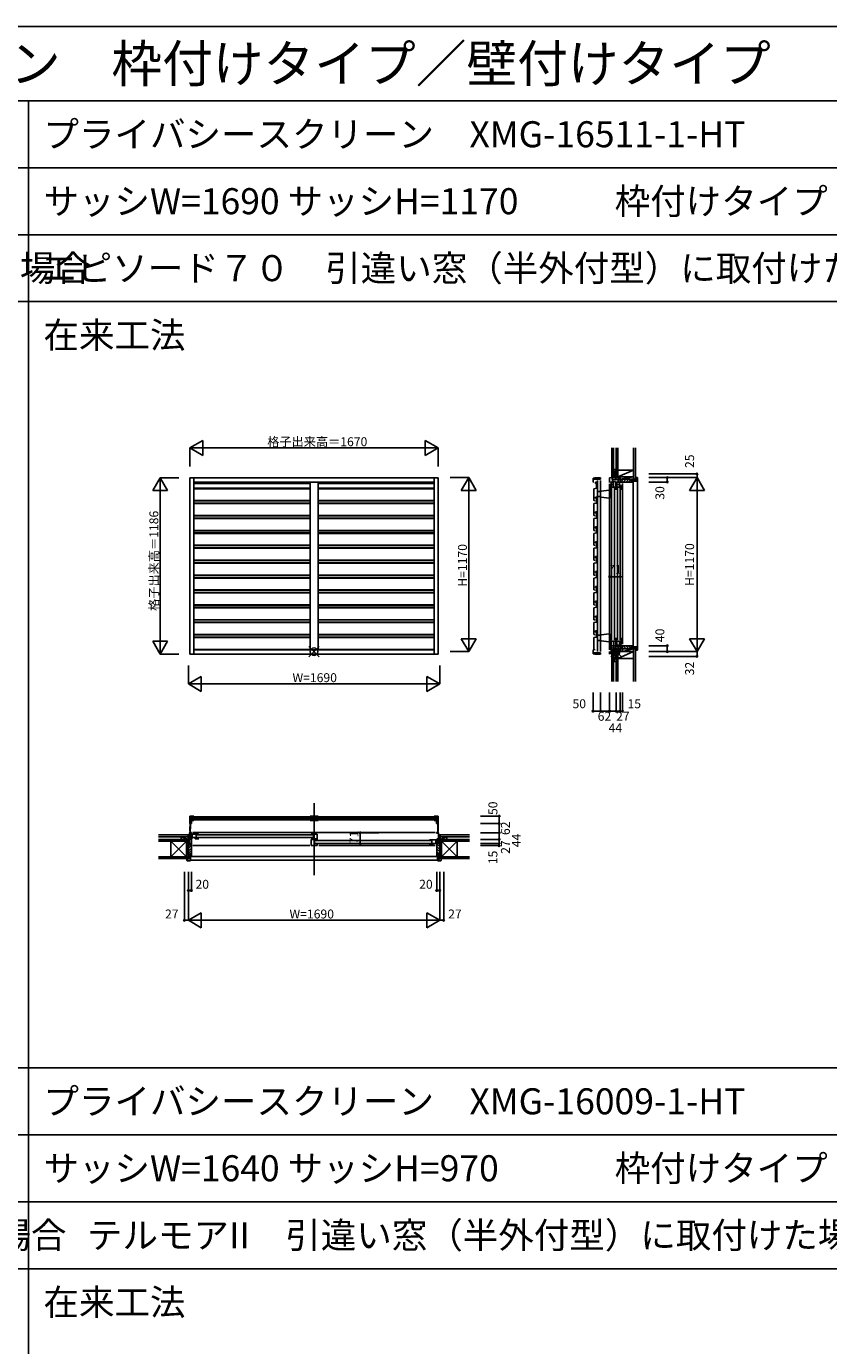
# Model space of a CAD drawing. Extents: x 0 to 27500, y 0 to 20000.
# Drawn here: x 5385 to 10780, y 11133 to 20000 of the extents above; entities that cross this region are included whole.
import ezdxf
from ezdxf.enums import TextEntityAlignment as Align

# ---------------------------------------------------------------- set-up
doc = ezdxf.new("R2010")
doc.units = 0
doc.layers.get('0').update_dxf_attribs({"linetype": 'CONTINUOUS'})
for name, color, linetype in [('YKK_A1', 4, 'CONTINUOUS'), ('YKK_B1', 4, 'CONTINUOUS'), ('YKK_B2', 5, 'CONTINUOUS'), ('YKK_C1', 4, 'CONTINUOUS'), ('YKK_C2', 5, 'CONTINUOUS'), ('YKK_F1', 7, 'CONTINUOUS'), ('YKK_IN', 1, 'CONTINUOUS'), ('YKK_N1', 2, 'CONTINUOUS'), ('YKK_Z1', 7, 'CONTINUOUS')]:
    doc.layers.add(name, color=color, linetype=linetype)
doc.styles.add('EXTFONT', font='txt.shx', dxfattribs={"height": 60, "bigfont": 'EXTFONT'})
doc.styles.get("Standard").update_dxf_attribs({"font": 'txt.shx', "bigfont": 'bigfont.shx'})

msp = doc.modelspace()

# ---------------------------------------------------------------- linework, layer by layer
at = {"layer": 'YKK_A1'}
for p, q in [((6484.6, 15780.3), (6484.6, 16966.3)), ((6484.6, 16966.3), (8154.6, 16966.3)), ((6511.6, 15780.3), (6511.6, 16966.3)), ((6511.6, 16936.3), (8127.6, 16936.3)), ((8127.6, 15780.3), (8127.6, 16966.3)), ((8154.6, 15780.3), (8154.6, 16966.3)), ((7292.6, 16928.3), (6511.6, 16928.3)), ((7292.6, 16895.4), (6511.6, 16895.4)), ((6511.6, 16892.3), (7292.6, 16892.3)), ((8127.6, 16928.3), (7346.6, 16928.3)), ((8127.6, 16895.4), (7346.6, 16895.4)), ((7346.6, 16892.3), (8127.6, 16892.3)), ((7292.6, 16812.3), (6511.6, 16812.3)), ((7292.6, 16810.5), (6511.6, 16810.5)), ((7292.6, 16795.4), (6511.6, 16795.4)), ((7292.6, 16792.3), (6511.6, 16792.3)), ((8127.6, 16812.3), (7346.6, 16812.3)), ((8127.6, 16810.5), (7346.6, 16810.5)), ((8127.6, 16795.4), (7346.6, 16795.4)), ((8127.6, 16792.3), (7346.6, 16792.3)), ((7292.6, 16712.3), (6511.6, 16712.3)), ((6511.6, 16710.5), (7292.6, 16710.5)), ((6511.6, 16695.4), (7292.6, 16695.4)), ((7292.6, 16692.3), (6511.6, 16692.3)), ((8127.6, 16712.3), (7346.6, 16712.3)), ((7346.6, 16710.5), (8127.6, 16710.5)), ((7346.6, 16695.4), (8127.6, 16695.4)), ((8127.6, 16692.3), (7346.6, 16692.3)), ((7292.6, 16612.3), (6511.6, 16612.3)), ((6511.6, 16610.5), (7292.6, 16610.5)), ((7292.6, 16595.4), (6511.6, 16595.4)), ((7292.6, 16592.3), (6511.6, 16592.3)), ((8127.6, 16612.3), (7346.6, 16612.3)), ((7346.6, 16610.5), (8127.6, 16610.5)), ((8127.6, 16595.4), (7346.6, 16595.4)), ((8127.6, 16592.3), (7346.6, 16592.3)), ((7292.6, 16512.3), (6511.6, 16512.3)), ((6511.6, 16510.5), (7292.6, 16510.5)), ((6511.6, 16495.4), (7292.6, 16495.4)), ((8127.6, 16512.3), (7346.6, 16512.3)), ((7346.6, 16510.5), (8127.6, 16510.5)), ((7346.6, 16495.4), (8127.6, 16495.4)), ((7292.6, 16492.3), (6511.6, 16492.3)), ((7292.6, 16412.3), (6511.6, 16412.3)), ((6511.6, 16410.5), (7292.6, 16410.5)), ((8127.6, 16492.3), (7346.6, 16492.3)), ((8127.6, 16412.3), (7346.6, 16412.3)), ((7346.6, 16410.5), (8127.6, 16410.5)), ((6511.6, 16395.4), (7292.6, 16395.4)), ((7292.6, 16392.3), (6511.6, 16392.3)), ((7346.6, 16395.4), (8127.6, 16395.4)), ((8127.6, 16392.3), (7346.6, 16392.3)), ((7292.6, 16312.3), (6511.6, 16312.3)), ((6511.6, 16310.5), (7292.6, 16310.5)), ((7292.6, 16295.4), (6511.6, 16295.4)), ((7292.6, 16292.3), (6511.6, 16292.3)), ((8127.6, 16312.3), (7346.6, 16312.3)), ((7346.6, 16310.5), (8127.6, 16310.5)), ((8127.6, 16295.4), (7346.6, 16295.4)), ((8127.6, 16292.3), (7346.6, 16292.3)), ((7292.6, 16212.3), (6511.6, 16212.3)), ((6511.6, 16210.5), (7292.6, 16210.5)), ((6511.6, 16195.4), (7292.6, 16195.4)), ((7292.6, 16192.3), (6511.6, 16192.3)), ((8127.6, 16212.3), (7346.6, 16212.3)), ((7346.6, 16210.5), (8127.6, 16210.5)), ((7346.6, 16195.4), (8127.6, 16195.4)), ((8127.6, 16192.3), (7346.6, 16192.3)), ((7292.6, 16112.3), (6511.6, 16112.3)), ((6511.6, 16110.5), (7292.6, 16110.5)), ((6511.6, 16095.4), (7292.6, 16095.4)), ((7292.6, 16092.3), (6511.6, 16092.3)), ((8127.6, 16112.3), (7346.6, 16112.3)), ((7346.6, 16110.5), (8127.6, 16110.5)), ((7346.6, 16095.4), (8127.6, 16095.4)), ((8127.6, 16092.3), (7346.6, 16092.3)), ((7292.6, 16012.3), (6511.6, 16012.3)), ((6511.6, 16010.5), (7292.6, 16010.5)), ((6511.6, 15995.4), (7292.6, 15995.4)), ((7292.6, 15992.3), (6511.6, 15992.3)), ((8127.6, 16012.3), (7346.6, 16012.3)), ((7346.6, 16010.5), (8127.6, 16010.5)), ((7346.6, 15995.4), (8127.6, 15995.4)), ((8127.6, 15992.3), (7346.6, 15992.3)), ((7292.6, 15912.3), (6511.6, 15912.3)), ((7292.6, 15910.5), (6511.6, 15910.5)), ((6511.6, 15895.4), (7292.6, 15895.4)), ((7292.6, 15892.3), (6511.6, 15892.3)), ((8127.6, 15912.3), (7346.6, 15912.3)), ((8127.6, 15910.5), (7346.6, 15910.5)), ((7346.6, 15895.4), (8127.6, 15895.4)), ((8127.6, 15892.3), (7346.6, 15892.3)), ((7292.6, 15812.3), (6511.6, 15812.3)), ((6511.6, 15810.5), (8127.6, 15810.5)), ((6511.6, 15810.3), (8127.6, 15810.3)), ((8127.6, 15812.3), (7346.6, 15812.3)), ((6484.6, 15780.3), (8154.6, 15780.3))]:
    msp.add_line(p, q, dxfattribs=at)
at = {"layer": 'YKK_B1'}
for p, q in [((7292.6, 15810.3), (7292.6, 16936.3)), ((7346.6, 16936.3), (7346.6, 15810.3)), ((6484.6, 14691.4), (6511.6, 14691.4)), ((6484.6, 14641.4), (6484.6, 14691.4)), ((6484.6, 14661.7), (6511.6, 14661.7)), ((6495.6, 14641.4), (6484.6, 14641.4)), ((6485.8, 14661.4), (6485.8, 14622.5)), ((6493.8, 14661.4), (6485.8, 14661.4)), ((6487.8, 14659.4), (6487.8, 14607.1)), ((6493.8, 14659.4), (6487.8, 14659.4)), ((6504.6, 14687.9), (6491.3, 14687.9)), ((6491.3, 14687.9), (6491.3, 14663.4)), ((6491.3, 14663.4), (6497.3, 14663.4)), ((6492.6, 14686.4), (7311.6, 14686.4)), ((6492.6, 14666.4), (6492.6, 14686.4)), ((6492.6, 14676.4), (7311.6, 14676.4)), ((7311.6, 14674.4), (6492.6, 14674.4)), ((7311.6, 14666.4), (6492.6, 14666.4)), ((6495.6, 14641.4), (6495.6, 14661.7)), ((6497.3, 14663.4), (6498.8, 14664.9)), ((6498.8, 14664.9), (6504.6, 14664.9)), ((6506.1, 14689.4), (6504.6, 14687.9)), ((6504.6, 14664.9), (6506.1, 14663.4)), ((6509.6, 14689.4), (6506.1, 14689.4)), ((6506.1, 14663.4), (6509.6, 14663.4)), ((6511.6, 14691.4), (6511.6, 14686.9)), ((6511.6, 14661.7), (6511.6, 14665.9)), ((7292.6, 14691.4), (7346.6, 14691.4)), ((7292.6, 14686.9), (7292.6, 14691.4)), ((7292.6, 14665.9), (7292.6, 14661.7)), ((7292.6, 14661.7), (7346.6, 14661.7)), ((7297.7, 14688.4), (7294.6, 14688.4)), ((7294.6, 14664.4), (7297.7, 14664.4)), ((7299.2, 14686.9), (7297.7, 14688.4)), ((7297.7, 14664.4), (7299.2, 14665.9)), ((7311.9, 14686.9), (7299.2, 14686.9)), ((7299.2, 14665.9), (7305.8, 14665.9)), ((7305.8, 14665.9), (7307.3, 14664.4)), ((7307.3, 14664.4), (7311.9, 14664.4)), ((7311.6, 14686.4), (7311.6, 14666.4)), ((7311.9, 14664.4), (7311.9, 14686.9)), ((7319.6, 14691.4), (7319.6, 14661.7)), ((7340, 14686.9), (7327.3, 14686.9)), ((7327.3, 14686.9), (7327.3, 14664.4)), ((7327.3, 14664.4), (7331.9, 14664.4)), ((7327.6, 14686.4), (8146.6, 14686.4)), ((7327.6, 14666.4), (7327.6, 14686.4)), ((7327.6, 14676.4), (8146.6, 14676.4)), ((8146.6, 14674.4), (7327.6, 14674.4)), ((8146.6, 14666.4), (7327.6, 14666.4)), ((7331.9, 14664.4), (7333.4, 14665.9)), ((7333.4, 14665.9), (7340, 14665.9)), ((7341.5, 14688.4), (7340, 14686.9)), ((7340, 14665.9), (7341.5, 14664.4)), ((7344.6, 14688.4), (7341.5, 14688.4)), ((7341.5, 14664.4), (7344.6, 14664.4)), ((7346.6, 14686.9), (7342.1, 14686.9)), ((7346.6, 14691.4), (7346.6, 14686.9)), ((7346.6, 14661.7), (7346.6, 14665.9)), ((8127.6, 14691.4), (8127.6, 14686.9)), ((8154.6, 14691.4), (8127.6, 14691.4)), ((8127.6, 14661.7), (8127.6, 14665.9)), ((8154.6, 14661.7), (8127.6, 14661.7)), ((8129.6, 14689.4), (8133.1, 14689.4)), ((8133.1, 14663.4), (8129.6, 14663.4)), ((8133.1, 14689.4), (8134.6, 14687.9)), ((8134.6, 14664.9), (8133.1, 14663.4)), ((8134.6, 14687.9), (8147.9, 14687.9)), ((8140.4, 14664.9), (8134.6, 14664.9)), ((8141.9, 14663.4), (8140.4, 14664.9)), ((8147.9, 14663.4), (8141.9, 14663.4)), ((8143.6, 14641.4), (8143.6, 14661.7)), ((8143.6, 14641.4), (8154.6, 14641.4)), ((8145.4, 14661.4), (8153.4, 14661.4)), ((8145.4, 14659.4), (8151.4, 14659.4)), ((8146.6, 14686.4), (8146.6, 14666.4)), ((8147.9, 14687.9), (8147.9, 14663.4)), ((8151.4, 14659.4), (8151.4, 14607.1)), ((8153.4, 14661.4), (8153.4, 14622.5)), ((8154.6, 14641.4), (8154.6, 14691.4)), ((6485.8, 14622.5), (6484, 14620.1)), ((6484, 14620.1), (6484, 14591.6)), ((6484, 14591.6), (6485.8, 14589.2)), ((6485.2, 14581.4), (6495.1, 14581.4)), ((6485.2, 14579.4), (6485.2, 14581.4)), ((6485.8, 14589.2), (6487, 14589.2)), ((6486.9, 14578.2), (6496.3, 14578.2)), ((6487.8, 14607.1), (6487, 14604.1)), ((6487, 14604.1), (6487, 14583.8)), ((6487, 14583.8), (6488.2, 14582.6)), ((6488.2, 14582.6), (6496.3, 14582.6)), ((6496.3, 14578.2), (6496.3, 14582.6)), ((8134.8, 14581.4), (6504.5, 14581.4)), ((6530.1, 14565.9), (7312.9, 14565.9)), ((6530.1, 14547.9), (7312.9, 14547.9)), ((8151, 14582.6), (8143, 14582.6)), ((8143, 14578.2), (8143, 14582.6)), ((8152.4, 14578.2), (8143, 14578.2)), ((8154, 14581.4), (8144.1, 14581.4)), ((8152.2, 14583.8), (8151, 14582.6)), ((8151.4, 14607.1), (8152.2, 14604.1)), ((8152.2, 14604.1), (8152.2, 14583.8)), ((8153.4, 14589.2), (8152.2, 14589.2)), ((8153.4, 14622.5), (8155.2, 14620.1)), ((8155.2, 14591.6), (8153.4, 14589.2)), ((8154, 14579.4), (8154, 14581.4)), ((8155.2, 14620.1), (8155.2, 14591.6)), ((6504.6, 14493.4), (7290.9, 14493.4)), ((7326.4, 14526.9), (8109.1, 14526.9)), ((7326.4, 14508.9), (8109.1, 14508.9)), ((7350.9, 14493.4), (8134.6, 14493.4))]:
    msp.add_line(p, q, dxfattribs=at)
at = {"layer": 'YKK_B1', "linetype": 'Continuous'}
for p, q in [((7319.6, 14779.4), (7319.6, 14294.9)), ((6479.6, 14579.4), (6485.2, 14579.4)), ((6482.4, 14579.4), (6482.4, 14508.4)), ((6482.4, 14561.1), (6497.6, 14561.1)), ((6542.1, 14571.4), (6488.6, 14571.4)), ((6488.6, 14555.3), (6499.6, 14555.3)), ((6488.6, 14555.3), (6488.6, 14539.4)), ((6498.1, 14555.3), (6498.1, 14539.4)), ((6520.1, 14547.2), (6498.1, 14547.2)), ((6499.6, 14571.4), (6499.6, 14555.3)), ((6520.1, 14547.2), (6520.1, 14539.4)), ((6527.1, 14539.4), (6527.1, 14571.4)), ((7340.9, 14571.4), (7300.9, 14571.4)), ((7315.9, 14571.4), (7315.9, 14539.4)), ((7340.9, 14534.4), (7340.9, 14571.4)), ((8159.6, 14579.4), (8154, 14579.4)), ((8156.8, 14579.4), (8156.8, 14508.4)), ((6482.4, 14537.4), (6447.6, 14537.4)), ((6447.6, 14537.4), (6447.6, 14535.4)), ((6459.9, 14537.4), (6459.9, 14535.4)), ((6474.6, 14532.9), (6474.6, 14537.4)), ((6482.4, 14511), (6474.6, 14511)), ((6474.6, 14508.4), (6474.6, 14511)), ((6499.6, 14536.4), (6482.4, 14536.4)), ((6494.6, 14508.4), (6482.4, 14508.4)), ((6498.1, 14539.4), (6488.6, 14539.4)), ((6492.1, 14493.4), (6494.6, 14493.4)), ((6494.6, 14536.4), (6494.6, 14493.4)), ((6520.1, 14539.4), (6544.6, 14539.4)), ((7300.9, 14539.4), (7333.1, 14539.4)), ((7300.9, 14493.4), (7300.9, 14535)), ((7318.2, 14535), (7300.9, 14535)), ((7340.9, 14493.4), (7300.9, 14493.4)), ((7318.2, 14531.4), (7318.2, 14537.2)), ((7318.2, 14537.2), (7328, 14537.2)), ((7338.4, 14532.4), (7318.2, 14532.4)), ((7323.4, 14493.4), (7323.4, 14532.4)), ((7340.9, 14534.4), (7324.1, 14534.4)), ((7333.1, 14534.4), (7333.1, 14539.4)), ((7340.9, 14493.4), (7340.9, 14501.8)), ((8094.6, 14500.4), (8119.1, 14500.4)), ((8097.1, 14532.4), (8150.6, 14532.4)), ((8112.1, 14500.4), (8112.1, 14532.4)), ((8119.1, 14508.2), (8139.6, 14508.2)), ((8119.1, 14508.2), (8119.1, 14500.4)), ((8139.6, 14532.4), (8139.6, 14508.2)), ((8139.6, 14512.9), (8150.6, 14512.9)), ((8141.6, 14522.1), (8156.8, 14522.1)), ((8144.6, 14508), (8152.3, 14509.4)), ((8144.6, 14508), (8144.6, 14493.4)), ((8144.6, 14493.4), (8147.1, 14493.4)), ((8145.6, 14539.5), (8156.8, 14539.5)), ((8156.8, 14509.4), (8152.3, 14509.4)), ((8156.8, 14537.4), (8191.6, 14537.4)), ((8156.8, 14512.4), (8164.6, 14512.4)), ((8164.6, 14537.4), (8164.6, 14532.9)), ((8164.6, 14512.4), (8164.6, 14508.4)), ((8179.3, 14537.4), (8179.3, 14535.4)), ((8191.6, 14537.4), (8191.6, 14535.4))]:
    msp.add_line(p, q, dxfattribs=at)
at = {"layer": 'YKK_B2'}
for p, q in [((6472.2, 14565.4), (6482.2, 14565.4)), ((6481.1, 14565.4), (6472.2, 14556.6)), ((6475.4, 14565.4), (6472.2, 14562.2)), ((6472.2, 14555.4), (6482.4, 14555.4)), ((6482.2, 14560.9), (6476.7, 14555.4)), ((8167, 14555.4), (8156.8, 14555.4)), ((8167, 14565.4), (8157, 14565.4)), ((8157, 14556.6), (8165.9, 14565.4)), ((8157, 14562.2), (8160.2, 14565.4)), ((8161.5, 14555.4), (8167, 14560.9)), ((6489.6, 14507.4), (6474.6, 14507.4)), ((6474.6, 14507.4), (6474.6, 14420.4)), ((6490.4, 14506.7), (6474.6, 14490.9)), ((6494.1, 14493.4), (6474.6, 14474)), ((6494.6, 14477), (6474.6, 14457)), ((6494.6, 14460), (6474.6, 14440)), ((6491.6, 14505.4), (6489.6, 14507.4)), ((6491.6, 14493.9), (6491.6, 14505.4)), ((6494.6, 14493.4), (6492.1, 14493.4)), ((6494.6, 14420.4), (6494.6, 14493.4)), ((8144.6, 14493.4), (8147.1, 14493.4)), ((8144.6, 14420.4), (8144.6, 14493.4)), ((8144.6, 14488.3), (8164.6, 14468.3)), ((8144.6, 14471.3), (8164.6, 14451.3)), ((8144.6, 14454.4), (8164.6, 14434.4)), ((8147.6, 14505.4), (8149.6, 14507.4)), ((8147.6, 14493.9), (8147.6, 14505.4)), ((8147.6, 14502.3), (8164.6, 14485.3)), ((8149.6, 14507.4), (8164.6, 14507.4)), ((8159.5, 14507.4), (8164.6, 14502.2)), ((8164.6, 14507.4), (8164.6, 14420.4)), ((6464.6, 14405.9), (6481.1, 14405.9)), ((6464.6, 14393.9), (6464.6, 14405.9)), ((6477.1, 14391.9), (6464.6, 14404.4)), ((6486.6, 14391.9), (6466.6, 14391.9)), ((6480.6, 14429), (6474.6, 14423)), ((6474.6, 14420.4), (6480.6, 14420.4)), ((6488.6, 14397.4), (6480.1, 14405.9)), ((6480.6, 14420.4), (6480.6, 14435.4)), ((6488.6, 14435.4), (6480.6, 14435.4)), ((6481.1, 14426.9), (6488.6, 14426.9)), ((6481.1, 14426.9), (6481.1, 14405.9)), ((6488.6, 14414.3), (6481.1, 14421.8)), ((6494.6, 14443), (6487, 14435.4)), ((6488.6, 14420.4), (6488.6, 14435.4)), ((6488.6, 14426.9), (6488.6, 14393.9)), ((6488.6, 14420.4), (6494.6, 14420.4)), ((6488.6, 14394.9), (8150.6, 14394.9)), ((6494.6, 14426.1), (6489, 14420.4)), ((6494.6, 14420.4), (8144.6, 14420.4)), ((8144.6, 14437.4), (8150.6, 14431.4)), ((8150.6, 14420.4), (8144.6, 14420.4)), ((8150.6, 14420.4), (8150.6, 14435.4)), ((8150.6, 14435.4), (8158.6, 14435.4)), ((8150.6, 14425.7), (8151.9, 14426.9)), ((8158.1, 14426.9), (8150.6, 14426.9)), ((8150.6, 14426.9), (8150.6, 14393.9)), ((8150.6, 14408.7), (8158.1, 14416.2)), ((8151.3, 14392.4), (8164.8, 14405.9)), ((8152.6, 14391.9), (8172.6, 14391.9)), ((8158.1, 14426.9), (8158.1, 14405.9)), ((8174.6, 14405.9), (8158.1, 14405.9)), ((8158.6, 14420.4), (8158.6, 14435.4)), ((8158.6, 14423.4), (8161.6, 14420.4)), ((8164.6, 14420.4), (8158.6, 14420.4)), ((8167.8, 14391.9), (8174.6, 14398.7)), ((8174.6, 14393.9), (8174.6, 14405.9))]:
    msp.add_line(p, q, dxfattribs=at)
for centre, radius, start, end in [((6492.1, 14493.9), 0.5, 180, 270), ((8147.1, 14493.9), 0.5, 270, 0), ((6466.6, 14393.9), 2, 180, 270), ((6486.6, 14393.9), 2, 270, 0), ((8152.6, 14393.9), 2, 180, 270), ((8172.6, 14393.9), 2, 270, 0)]:
    msp.add_arc(centre, radius, start, end, dxfattribs=at)
at = {"layer": 'YKK_C1'}
for p, q in [((9207, 16966.3), (9195.6, 16963.3)), ((9195.6, 16963.3), (9195.6, 16936.3)), ((9245.6, 16957.3), (9195.6, 16957.3)), ((9195.6, 16936.3), (9199.6, 16936.3)), ((9245.6, 16966.3), (9207, 16966.3)), ((9212.6, 16936.3), (9220.6, 16936.3)), ((9212.6, 16928.3), (9212.6, 16936.3)), ((9224.8, 16966.3), (9224.8, 16957.3)), ((9225.3, 16947.3), (9225.3, 15799.3)), ((9245.6, 16957.3), (9245.6, 16966.3)), ((9245.6, 16947.3), (9245.6, 15799.3)), ((9307.6, 16958.8), (9305.6, 16957.6)), ((9305.6, 16957.6), (9305.6, 16935.3)), ((9200.6, 16892.3), (9218.6, 16895.4)), ((9200.6, 16892.3), (9200.6, 16812.3)), ((9218.6, 16928.3), (9212.6, 16928.3)), ((9218.6, 16895.4), (9218.6, 16928.3)), ((9225.6, 16839.3), (9225.6, 16873.3)), ((9225.6, 16873.3), (9246.9, 16873.3)), ((9246.9, 16873.3), (9250.9, 16876.8)), ((9250.9, 16876.8), (9304.4, 16882.8)), ((9304.4, 16882.8), (9308.9, 16882.8)), ((9305.6, 16925.4), (9305.6, 15808.7)), ((9308.9, 16882.8), (9308.9, 16829.8)), ((9321.1, 15877.3), (9321.1, 16897.3)), ((9339.1, 15877.3), (9339.1, 16897.3)), ((9360.1, 15877.3), (9360.1, 16897.3)), ((9378.1, 15877.3), (9378.1, 16897.3)), ((9393.6, 16927.3), (9393.6, 15847.3)), ((9200.6, 16812.3), (9210.6, 16810.5)), ((9200.6, 16792.3), (9218.6, 16795.4)), ((9200.6, 16792.3), (9200.6, 16712.3)), ((9212.6, 16828.3), (9212.6, 16836.3)), ((9212.6, 16836.3), (9220.6, 16836.3)), ((9218.6, 16828.3), (9212.6, 16828.3)), ((9218.6, 16795.4), (9218.6, 16828.3)), ((9246.9, 16839.3), (9225.6, 16839.3)), ((9250.9, 16835.8), (9246.9, 16839.3)), ((9304.4, 16829.8), (9250.9, 16835.8)), ((9308.9, 16829.8), (9304.4, 16829.8)), ((9200.6, 16712.3), (9210.6, 16710.5)), ((9200.6, 16692.3), (9218.6, 16695.4)), ((9200.6, 16692.3), (9200.6, 16612.3)), ((9212.6, 16728.3), (9212.6, 16736.3)), ((9212.6, 16736.3), (9220.6, 16736.3)), ((9218.6, 16728.3), (9212.6, 16728.3)), ((9218.6, 16695.4), (9218.6, 16728.3)), ((9200.6, 16612.3), (9210.6, 16610.5)), ((9200.6, 16592.3), (9218.6, 16595.4)), ((9200.6, 16592.3), (9200.6, 16512.3)), ((9212.6, 16636.3), (9220.6, 16636.3)), ((9212.6, 16628.3), (9212.6, 16636.3)), ((9218.6, 16628.3), (9212.6, 16628.3)), ((9218.6, 16595.4), (9218.6, 16628.3)), ((9200.6, 16512.3), (9210.6, 16510.5)), ((9200.6, 16492.3), (9218.6, 16495.4)), ((9212.6, 16528.3), (9212.6, 16536.3)), ((9212.6, 16536.3), (9220.6, 16536.3)), ((9218.6, 16528.3), (9212.6, 16528.3)), ((9218.6, 16495.4), (9218.6, 16528.3)), ((9200.6, 16492.3), (9200.6, 16412.3)), ((9200.6, 16412.3), (9210.6, 16410.5)), ((9212.6, 16436.3), (9220.6, 16436.3)), ((9212.6, 16428.3), (9212.6, 16436.3)), ((9218.6, 16428.3), (9212.6, 16428.3)), ((9218.6, 16395.4), (9218.6, 16428.3)), ((9200.6, 16392.3), (9218.6, 16395.4)), ((9200.6, 16392.3), (9200.6, 16312.3)), ((9212.6, 16328.3), (9212.6, 16336.3)), ((9212.6, 16336.3), (9220.6, 16336.3)), ((9218.6, 16328.3), (9212.6, 16328.3)), ((9218.6, 16295.4), (9218.6, 16328.3)), ((9200.6, 16312.3), (9210.6, 16310.5)), ((9200.6, 16292.3), (9218.6, 16295.4)), ((9200.6, 16292.3), (9200.6, 16212.3)), ((9212.6, 16228.3), (9212.6, 16236.3)), ((9212.6, 16236.3), (9220.6, 16236.3)), ((9218.6, 16228.3), (9212.6, 16228.3)), ((9218.6, 16195.4), (9218.6, 16228.3)), ((9200.6, 16212.3), (9210.6, 16210.5)), ((9200.6, 16192.3), (9218.6, 16195.4)), ((9200.6, 16192.3), (9200.6, 16112.3)), ((9200.6, 16112.3), (9210.6, 16110.5)), ((9200.6, 16092.3), (9218.6, 16095.4)), ((9200.6, 16092.3), (9200.6, 16012.3)), ((9212.6, 16128.3), (9212.6, 16136.3)), ((9212.6, 16136.3), (9220.6, 16136.3)), ((9218.6, 16128.3), (9212.6, 16128.3)), ((9218.6, 16095.4), (9218.6, 16128.3)), ((9200.6, 16012.3), (9210.6, 16010.5)), ((9200.6, 15992.3), (9218.6, 15995.4)), ((9200.6, 15992.3), (9200.6, 15912.3)), ((9212.6, 16028.3), (9212.6, 16036.3)), ((9212.6, 16036.3), (9220.6, 16036.3)), ((9218.6, 16028.3), (9212.6, 16028.3)), ((9218.6, 15995.4), (9218.6, 16028.3)), ((9200.6, 15912.3), (9210.6, 15910.5)), ((9200.6, 15892.3), (9218.6, 15895.4)), ((9200.6, 15892.3), (9200.6, 15812.3)), ((9212.6, 15928.3), (9212.6, 15936.3)), ((9212.6, 15936.3), (9220.6, 15936.3)), ((9218.6, 15928.3), (9212.6, 15928.3)), ((9218.6, 15895.4), (9218.6, 15928.3)), ((9225.6, 15907.3), (9246.9, 15907.3)), ((9225.6, 15873.3), (9225.6, 15907.3)), ((9246.9, 15873.3), (9225.6, 15873.3)), ((9246.9, 15907.3), (9250.9, 15910.8)), ((9250.9, 15869.8), (9246.9, 15873.3)), ((9250.9, 15910.8), (9304.4, 15916.8)), ((9304.4, 15916.8), (9308.9, 15916.8)), ((9308.9, 15916.8), (9308.9, 15863.8)), ((9199.6, 15810.3), (9195.6, 15810.3)), ((9195.6, 15810.3), (9195.6, 15783.3)), ((9245.6, 15789.3), (9195.6, 15789.3)), ((9200.6, 15812.3), (9210.6, 15810.5)), ((9224.8, 15789.3), (9224.8, 15780.3)), ((9245.6, 15789.3), (9245.6, 15780.3)), ((9304.4, 15863.8), (9250.9, 15869.8)), ((9308.9, 15863.8), (9304.4, 15863.8)), ((9305.6, 15791.3), (9305.6, 15798.8)), ((9307.6, 15791.3), (9305.6, 15791.3)), ((9349.6, 15807.1), (9352, 15809.5)), ((9349.6, 15802.9), (9356.2, 15809.5)), ((9349.6, 15799.5), (9366.2, 15799.5)), ((9350.5, 15799.5), (9360.5, 15809.5)), ((9354.4, 15819.3), (9354.4, 15809.5)), ((9354.7, 15799.5), (9364.7, 15809.5)), ((9358.9, 15799.5), (9366.2, 15806.8)), ((9363.2, 15799.5), (9366.2, 15802.5)), ((9364.6, 15799.5), (9364.6, 15797.3)), ((9366.2, 15809.5), (9366.2, 15799.5)), ((9381.6, 15802.8), (9393.6, 15798.3)), ((9207, 15780.3), (9195.6, 15783.3)), ((9245.6, 15780.3), (9207, 15780.3))]:
    msp.add_line(p, q, dxfattribs=at)
at = {"layer": 'YKK_C1', "linetype": 'Continuous'}
for p, q in [((9336.2, 16967.3), (9307.6, 16965.8)), ((9307.6, 16965.8), (9307.6, 16958.8)), ((9317.1, 16941.3), (9317.1, 16901.3)), ((9323.8, 16966.6), (9323.8, 16954.8)), ((9323.8, 16954.8), (9378.6, 16954.8)), ((9326.1, 16954.8), (9326.1, 16932.3)), ((9331.5, 16941.3), (9331.5, 16901.8)), ((9331.5, 16941.3), (9346.1, 16941.3)), ((9336.2, 16967.3), (9349.6, 16967.3)), ((9346.1, 16941.3), (9346.1, 16885.3)), ((9349.6, 16992.3), (9351.6, 16992.3)), ((9349.6, 16992.3), (9349.6, 16954.8)), ((9351.6, 16980), (9349.6, 16980)), ((9356.1, 16941.3), (9356.1, 16901.3)), ((9365.1, 16954.8), (9365.1, 16932.3)), ((9366.3, 16954.8), (9366.3, 16967.3)), ((9373.8, 16941.3), (9373.8, 16901.8)), ((9376.1, 16937.3), (9393.6, 16937.3)), ((9378.6, 16937.3), (9378.6, 16967.3)), ((9393.6, 16939.8), (9393.6, 16937.3)), ((9315.6, 16901.3), (9317.1, 16901.3)), ((9315.6, 16885.3), (9315.6, 16901.3)), ((9317.1, 16919.7), (9331.5, 16919.7)), ((9317.1, 16901.8), (9346.1, 16901.8)), ((9354.6, 16901.3), (9356.1, 16901.3)), ((9354.6, 16885.3), (9354.6, 16901.3)), ((9373.8, 16921.3), (9356.1, 16921.3)), ((9356.1, 16901.8), (9385.1, 16901.8)), ((9385.1, 16914.3), (9373.8, 16914.3)), ((9385.1, 16914.3), (9385.1, 16885.3)), ((9315.6, 15889.3), (9315.6, 15873.3)), ((9315.6, 15873.3), (9317.1, 15873.3)), ((9317.1, 15795.3), (9317.1, 15873.3)), ((9346.1, 15819.3), (9346.1, 15889.3)), ((9354.6, 15889.3), (9354.6, 15873.3)), ((9354.6, 15873.3), (9356.1, 15873.3)), ((9356.1, 15830.3), (9356.1, 15873.3)), ((9385.1, 15845.3), (9385.1, 15889.3)), ((9307.6, 15792.2), (9323.8, 15792.8)), ((9307.6, 15780.3), (9307.6, 15792.2)), ((9307.6, 15785.3), (9349.6, 15785.3)), ((9317.1, 15867.8), (9346.1, 15867.8)), ((9346.1, 15836.8), (9317.1, 15836.8)), ((9317.1, 15810.3), (9333.7, 15810.3)), ((9349.6, 15796.7), (9323.8, 15795.8)), ((9323.8, 15792.8), (9323.8, 15795.8)), ((9325.5, 15807.3), (9325.5, 15795.8)), ((9333.7, 15800.3), (9333.7, 15867.8)), ((9333.7, 15800.3), (9347.6, 15800.3)), ((9347.6, 15819.3), (9346.1, 15819.3)), ((9347.6, 15800.3), (9347.6, 15819.3)), ((9349.6, 15809.5), (9349.6, 15765.3)), ((9349.6, 15809.5), (9378.6, 15809.5)), ((9350.6, 15819.3), (9378.6, 15819.3)), ((9356.1, 15867.7), (9385.1, 15867.7)), ((9374.4, 15840.4), (9356.1, 15840.4)), ((9364.8, 15837.3), (9364.8, 15809.5)), ((9374.4, 15830.3), (9374.4, 15867.7)), ((9385.1, 15845.3), (9374.4, 15845.3)), ((9378.6, 15837.3), (9378.6, 15797.3)), ((9378.6, 15837.3), (9393.6, 15837.3)), ((9381.6, 15802.8), (9378.6, 15802.8)), ((9393.6, 15833.8), (9393.6, 15837.3)), ((9351.6, 15781.6), (9349.6, 15781.6)), ((9349.6, 15765.3), (9351.6, 15765.3))]:
    msp.add_line(p, q, dxfattribs=at)
at = {"layer": 'YKK_C2'}
for p, q in [((9321.6, 16976.5), (9321.6, 16966.5)), ((9321.6, 16967.6), (9330.5, 16976.5)), ((9321.6, 16973.3), (9324.8, 16976.5)), ((9326.4, 16966.8), (9331.6, 16972)), ((9331.6, 16976.5), (9331.6, 16967)), ((9379.6, 16942.3), (9379.6, 16957.3)), ((9379.6, 16952.1), (9384.8, 16957.3)), ((9379.6, 16957.3), (9466.6, 16957.3)), ((9381.6, 16940.3), (9379.6, 16942.3)), ((9393.1, 16940.3), (9381.6, 16940.3)), ((9384.8, 16940.3), (9401.8, 16957.3)), ((9393.6, 16937.3), (9393.6, 16939.8)), ((9466.6, 16937.3), (9393.6, 16937.3)), ((9398.8, 16937.3), (9418.8, 16957.3)), ((9415.7, 16937.3), (9435.7, 16957.3)), ((9432.7, 16937.3), (9452.7, 16957.3)), ((9449.7, 16937.3), (9455.7, 16943.3)), ((9466.6, 16951.3), (9451.6, 16951.3)), ((9451.6, 16943.3), (9451.6, 16951.3)), ((9466.6, 16943.3), (9451.6, 16943.3)), ((9460.1, 16950.8), (9481.1, 16950.8)), ((9460.1, 16943.3), (9460.1, 16950.8)), ((9460.1, 16948.9), (9465.8, 16943.3)), ((9490.1, 16943.3), (9460.1, 16943.3)), ((9463.7, 16951.3), (9466.6, 16954.2)), ((9466.6, 16957.3), (9466.6, 16951.3)), ((9466.6, 16943.3), (9466.6, 16937.3)), ((9466.6, 16937.3), (9466.6, 15833.3)), ((9475.3, 16950.8), (9482.8, 16943.3)), ((9481.1, 16967.3), (9490.1, 16967.3)), ((9481.1, 16950.8), (9481.1, 16967.3)), ((9481.1, 16961.9), (9492.1, 16950.9)), ((9488.2, 16967.3), (9495.1, 16967.3)), ((9492.1, 16965.3), (9492.1, 16945.3)), ((9495.1, 16967.3), (9495.1, 15806.8)), ((9321.6, 15782.1), (9324.8, 15785.3)), ((9321.6, 15776.4), (9330.5, 15785.3)), ((9321.6, 15775.3), (9321.6, 15785.3)), ((9331.6, 15775.3), (9331.6, 15785.3)), ((9381.6, 15833.8), (9379.6, 15831.8)), ((9379.6, 15831.8), (9379.6, 15816.8)), ((9379.6, 15821.9), (9384.8, 15816.8)), ((9379.6, 15816.8), (9466.6, 15816.8)), ((9393.1, 15833.8), (9381.6, 15833.8)), ((9384.8, 15833.8), (9401.8, 15816.8)), ((9393.6, 15836.8), (9393.6, 15834.3)), ((9466.6, 15836.8), (9393.6, 15836.8)), ((9398.8, 15836.8), (9418.8, 15816.8)), ((9415.7, 15836.8), (9435.7, 15816.8)), ((9432.7, 15836.8), (9452.7, 15816.8)), ((9449.7, 15836.8), (9455.7, 15830.8)), ((9451.6, 15830.8), (9451.6, 15822.8)), ((9466.6, 15830.8), (9451.6, 15830.8)), ((9466.6, 15822.8), (9451.6, 15822.8)), ((9460.1, 15830.8), (9460.1, 15823.3)), ((9490.1, 15830.8), (9460.1, 15830.8)), ((9460.1, 15825.1), (9465.8, 15830.8)), ((9460.1, 15823.3), (9481.1, 15823.3)), ((9463.7, 15822.8), (9466.6, 15819.8)), ((9466.6, 15830.8), (9466.6, 15836.8)), ((9466.6, 15816.8), (9466.6, 15822.8)), ((9475.3, 15823.3), (9482.8, 15830.8)), ((9481.1, 15823.3), (9481.1, 15806.8)), ((9481.1, 15812.2), (9492.1, 15823.2)), ((9481.1, 15806.8), (9490.1, 15806.8)), ((9487.6, 15806.8), (9495.1, 15806.8)), ((9492.1, 15808.8), (9492.1, 15828.8)), ((9326.2, 15775.3), (9331.6, 15780.8))]:
    msp.add_line(p, q, dxfattribs=at)
for centre, radius, start, end in [((9393.1, 16939.8), 0.5, 0, 90), ((9490.1, 16965.3), 2, 0, 90), ((9490.1, 16945.3), 2, 270, 0), ((9393.1, 15834.3), 0.5, 270, 0), ((9490.1, 15828.8), 2, 0, 90), ((9490.1, 15808.8), 2, 270, 0)]:
    msp.add_arc(centre, radius, start, end, dxfattribs=at)
at = {"layer": 'YKK_F1', "color": 7}
for p, q in [((0, 20000), (27500, 20000)), ((0, 19500), (27000, 19500)), ((5400, 0), (5400, 19500)), ((0, 19050), (27000, 19050)), ((0, 18600), (27000, 18600)), ((0, 18150), (27000, 18150)), ((0, 13000), (27000, 13000)), ((0, 12550), (27000, 12550)), ((0, 12100), (27000, 12100)), ((0, 11650), (27000, 11650))]:
    msp.add_line(p, q, dxfattribs=at)
at = {"layer": 'YKK_IN', "linetype": 'Continuous'}
for p, q in [((7284.3, 15761.9), (7355, 15832.6)), ((7284.3, 15832.6), (7355, 15761.9)), ((9316.3, 15761.9), (9387, 15832.6)), ((9316.3, 15832.6), (9387, 15761.9))]:
    msp.add_line(p, q, dxfattribs=at)
for centre in [(7319.6, 15797.3), (9351.6, 15797.3)]:
    msp.add_circle(centre, 25, dxfattribs=at)
at = {"layer": 'YKK_N1', "linetype": 'Continuous'}
for p, q in [((6484.6, 17166.3), (6571.2, 17216.3)), ((6571.2, 17216.3), (6571.2, 17116.3)), ((8068, 17216.3), (8068, 17116.3)), ((8154.6, 17166.3), (8068, 17216.3)), ((6484.6, 17166.3), (8154.6, 17166.3)), ((6484.6, 17166.3), (6571.2, 17116.3)), ((6484.6, 17041.3), (6484.6, 17166.3)), ((8154.6, 17166.3), (8068, 17116.3)), ((8154.6, 17041.3), (8154.6, 17166.3)), ((6284.6, 16966.3), (6234.6, 16879.7)), ((6284.6, 16966.3), (6284.6, 15780.3)), ((6284.6, 16966.3), (6334.6, 16879.7)), ((6284.6, 16966.3), (6409.6, 16966.3)), ((8359.6, 16967.3), (8234.6, 16967.3)), ((8359.6, 16967.3), (8309.6, 16880.7)), ((8359.6, 16967.3), (8359.6, 15797.3)), ((8359.6, 16967.3), (8409.6, 16880.7)), ((9570.1, 16992.3), (9895.1, 16992.3)), ((9570.1, 16967.3), (9895.1, 16967.3)), ((9570.1, 16937.3), (9695.1, 16937.3)), ((9695.1, 16937.3), (9695.1, 16967.3)), ((9845.1, 16880.7), (9895.1, 16967.3)), ((9895.1, 16967.3), (9895.1, 16992.3)), ((9895.1, 15797.3), (9895.1, 16967.3)), ((9945.1, 16880.7), (9895.1, 16967.3)), ((6234.6, 16879.7), (6334.6, 16879.7)), ((8309.6, 16880.7), (8409.6, 16880.7)), ((9845.1, 16880.7), (9945.1, 16880.7)), ((9307.6, 16300.8), (9307.6, 16222.1)), ((9307.6, 16300.8), (9378.6, 16300.8)), ((9378.6, 16300.8), (9378.6, 16222.1)), ((8359.6, 15797.3), (8309.6, 15883.9)), ((8409.6, 15883.9), (8309.6, 15883.9)), ((8359.6, 15797.3), (8409.6, 15883.9)), ((9845.1, 15883.9), (9895.1, 15797.3)), ((9845.1, 15883.9), (9945.1, 15883.9)), ((9895.1, 15797.3), (9945.1, 15883.9)), ((6284.6, 15780.3), (6234.6, 15866.9)), ((6334.6, 15866.9), (6234.6, 15866.9)), ((6284.6, 15780.3), (6334.6, 15866.9)), ((8359.6, 15797.3), (8234.6, 15797.3)), ((9570.1, 15837.3), (9695.1, 15837.3)), ((9570.1, 15797.3), (9895.1, 15797.3)), ((9695.1, 15797.3), (9695.1, 15837.3)), ((9895.1, 15797.3), (9895.1, 15765.3)), ((6284.6, 15780.3), (6409.6, 15780.3)), ((6474.6, 15705.3), (6474.6, 15580.3)), ((8164.6, 15705.3), (8164.6, 15580.3)), ((9570.1, 15765.3), (9895.1, 15765.3)), ((6474.6, 15580.3), (6561.2, 15630.3)), ((6561.2, 15630.3), (6561.2, 15530.3)), ((8078, 15630.3), (8078, 15530.3)), ((8164.6, 15580.3), (8078, 15630.3)), ((6474.6, 15580.3), (8164.6, 15580.3)), ((6474.6, 15580.3), (6561.2, 15530.3)), ((8164.6, 15580.3), (8078, 15530.3)), ((9195.6, 15522.3), (9195.6, 15397.3)), ((9245.6, 15522.3), (9245.6, 15397.3)), ((9307.6, 15522.3), (9307.6, 15397.3)), ((9351.6, 15522.3), (9351.6, 15397.3)), ((9378.6, 15522.3), (9378.6, 15397.3)), ((9393.6, 15522.3), (9393.6, 15397.3)), ((9245.6, 15397.3), (9195.6, 15397.3)), ((9307.6, 15397.3), (9245.6, 15397.3)), ((9351.6, 15397.3), (9307.6, 15397.3)), ((9351.6, 15397.3), (9378.6, 15397.3)), ((9378.6, 15397.3), (9393.6, 15397.3)), ((8439.6, 14691.4), (8564.6, 14691.4)), ((8439.6, 14641.4), (8564.6, 14641.4)), ((8564.6, 14691.4), (8564.6, 14641.4)), ((8564.6, 14641.4), (8564.6, 14579.4)), ((7630.4, 14508.4), (7630.4, 14579.4)), ((7755.4, 14579.4), (7630.4, 14579.4)), ((8439.6, 14579.4), (8564.6, 14579.4)), ((8564.6, 14579.4), (8564.6, 14535.4)), ((7755.4, 14508.4), (7630.4, 14508.4)), ((8439.6, 14535.4), (8564.6, 14535.4)), ((8439.6, 14508.4), (8564.6, 14508.4)), ((8439.6, 14493.4), (8564.6, 14493.4)), ((8564.6, 14535.4), (8564.6, 14508.4)), ((8564.6, 14508.4), (8564.6, 14493.4)), ((6447.6, 14316.9), (6447.6, 13991.9)), ((6474.6, 14316.9), (6474.6, 13991.9)), ((6494.6, 14316.9), (6494.6, 14191.9)), ((8144.6, 14316.9), (8144.6, 14191.9)), ((8164.6, 14316.9), (8164.6, 13991.9)), ((8191.6, 14316.9), (8191.6, 13991.9)), ((6494.6, 14191.9), (6474.6, 14191.9)), ((8164.6, 14191.9), (8144.6, 14191.9)), ((6561.2, 14041.9), (6474.6, 13991.9)), ((6561.2, 14041.9), (6561.2, 13941.9)), ((8078, 14041.9), (8164.6, 13991.9)), ((8078, 14041.9), (8078, 13941.9)), ((6447.6, 13991.9), (6474.6, 13991.9)), ((8164.6, 13991.9), (6474.6, 13991.9)), ((6474.6, 13991.9), (6561.2, 13941.9)), ((8164.6, 13991.9), (8078, 13941.9)), ((8164.6, 13991.9), (8191.6, 13991.9))]:
    msp.add_line(p, q, dxfattribs=at)
for centre in [(9695.1, 16967.3), (9695.1, 16937.3), (9895.1, 16992.3), (9307.6, 16300.8), (9378.6, 16300.8), (9695.1, 15837.3), (9695.1, 15797.3), (9895.1, 15765.3), (9195.6, 15397.3), (9245.6, 15397.3), (9307.6, 15397.3), (9351.6, 15397.3), (9378.6, 15397.3), (9393.6, 15397.3), (8564.6, 14691.4), (8564.6, 14641.4), (7630.4, 14579.4), (8564.6, 14579.4), (7630.4, 14508.4), (8564.6, 14535.4), (8564.6, 14508.4), (8564.6, 14493.4), (6474.6, 14191.9), (6494.6, 14191.9), (8144.6, 14191.9), (8164.6, 14191.9), (6447.6, 13991.9), (8191.6, 13991.9)]:
    msp.add_circle(centre, 5, dxfattribs=at)
at = {"layer": 'YKK_Z1', "color": 7}
for p, q in [((9321.6, 17167.3), (9321.6, 16976.5)), ((9333.6, 17167.3), (9333.6, 16976.5)), ((9468.6, 17167.3), (9468.6, 16957.3)), ((9481.1, 17167.3), (9481.1, 16957.3)), ((9333.6, 16976.5), (9321.6, 16976.5)), ((9351.6, 16972.3), (9468.6, 16972.3)), ((9363.6, 17017.3), (9363.6, 16972.3)), ((9468.6, 17017.3), (9363.6, 17017.3)), ((9468.6, 16972.3), (9468.6, 17017.3)), ((9481.1, 16957.3), (9468.6, 16957.3)), ((9363.6, 15797.3), (9363.6, 15752.3)), ((9468.6, 15797.3), (9363.6, 15797.3)), ((9481.1, 15816.8), (9468.6, 15816.8)), ((9468.6, 15597.3), (9468.6, 15816.8)), ((9468.6, 15752.3), (9468.6, 15797.3)), ((9481.1, 15597.3), (9481.1, 15813.3)), ((9321.6, 15597.3), (9321.6, 15775.3)), ((9333.6, 15775.3), (9321.6, 15775.3)), ((9333.6, 15597.3), (9333.6, 15775.3)), ((9363.6, 15752.3), (9468.6, 15752.3)), ((6274.6, 14565.4), (6472.2, 14565.4)), ((6274.6, 14553.4), (6472.2, 14553.4)), ((6472.2, 14553.4), (6472.2, 14565.4)), ((8364.8, 14565.4), (8167, 14565.4)), ((8167, 14553.4), (8167, 14565.4)), ((8364.8, 14553.4), (8167, 14553.4)), ((6357.1, 14523.4), (6462.1, 14523.4)), ((6357.1, 14509.5), (6357.1, 14523.4)), ((6357.1, 14418.4), (6357.1, 14515.9)), ((6462.1, 14523.4), (6462.1, 14418.4)), ((8177.1, 14523.4), (8177.1, 14418.4)), ((8282.1, 14523.4), (8177.1, 14523.4)), ((8282.1, 14509.5), (8282.1, 14523.4)), ((8282.1, 14418.4), (8282.1, 14515.9)), ((6274.6, 14418.4), (6474.6, 14418.4)), ((6274.6, 14405.9), (6474.6, 14405.9)), ((6462.1, 14418.4), (6357.1, 14418.4)), ((6474.6, 14405.9), (6474.6, 14418.4)), ((8364.6, 14418.4), (8164.6, 14418.4)), ((8164.6, 14405.9), (8164.6, 14418.4)), ((8364.6, 14405.9), (8164.6, 14405.9)), ((8177.1, 14418.4), (8282.1, 14418.4))]:
    msp.add_line(p, q, dxfattribs=at)
at = {"layer": 'YKK_Z1'}
for p, q in [((9351.6, 17167.3), (9351.6, 17032.3)), ((9363.6, 17167.3), (9363.6, 17017.3)), ((9363.6, 17017.3), (9363.6, 17167.3)), ((9351.6, 17032.3), (9351.6, 16972.3)), ((9363.6, 17032.3), (9351.6, 16972.3)), ((9363.6, 17032.3), (9351.6, 17032.3)), ((9363.6, 17032.3), (9363.6, 17103.6)), ((9363.6, 16972.3), (9363.6, 17032.3)), ((9334.6, 16976.5), (9321.6, 16976.5)), ((9333.6, 17021.5), (9333.6, 16976.5)), ((9333.6, 17021.5), (9349.6, 17021.5)), ((9349.6, 17016.5), (9333.6, 16976.5)), ((9347.6, 16976.5), (9333.6, 16976.5)), ((9334.3, 16976.5), (9334.3, 16976.5)), ((9346.6, 16976.5), (9334.6, 16976.5)), ((9351.6, 16976.5), (9351.6, 17021.5)), ((9363.6, 16972.3), (9351.6, 16972.3)), ((9351.6, 16972.3), (9363.6, 16972.3)), ((9351.6, 16972.3), (9351.6, 16967.3)), ((9351.6, 16972.3), (9378.6, 16972.3)), ((9351.6, 16967.3), (9378.6, 16972.3)), ((9351.6, 16967.3), (9378.6, 16967.3)), ((9363.6, 16972.3), (9468.6, 17017.3)), ((9378.6, 16972.3), (9378.6, 16957.3)), ((9378.6, 16967.3), (9378.6, 16972.3)), ((9378.6, 16957.3), (9468.6, 16972.3)), ((9378.6, 16972.3), (9468.6, 16972.3)), ((9468.6, 16957.3), (9378.6, 16957.3)), ((9468.6, 16957.3), (9468.6, 16972.3)), ((9363.6, 15797.3), (9351.6, 15737.3)), ((9351.6, 15797.3), (9351.6, 15737.3)), ((9363.6, 15797.3), (9351.6, 15797.3)), ((9363.6, 15797.3), (9351.6, 15797.3)), ((9363.6, 15737.3), (9363.6, 15797.3)), ((9363.6, 15752.3), (9468.6, 15797.3)), ((9393.6, 15797.3), (9468.6, 15816.9)), ((9393.6, 15797.3), (9393.6, 15816.8)), ((9393.6, 15816.8), (9468.6, 15816.8)), ((9393.6, 15797.3), (9468.6, 15797.3)), ((9468.6, 15816.8), (9468.6, 15797.3)), ((9334.6, 15775.3), (9321.6, 15775.3)), ((9333.6, 15730.3), (9333.6, 15775.3)), ((9349.6, 15775.3), (9333.6, 15775.3)), ((9333.6, 15730.3), (9349.6, 15770.3)), ((9333.6, 15730.3), (9350.6, 15730.3)), ((9346.6, 15775.3), (9334.6, 15775.3)), ((9351.6, 15775.3), (9351.6, 15730.3)), ((9351.6, 15737.3), (9363.6, 15737.3)), ((9351.6, 15737.3), (9351.6, 15597.3)), ((9363.6, 15757.3), (9363.6, 15742.6)), ((9363.6, 15742.6), (9363.6, 15757.3)), ((9363.6, 15752.3), (9363.6, 15688.5)), ((9363.6, 15597.3), (9363.6, 15737.3)), ((6427.2, 14553.4), (6472.2, 14553.4)), ((6462.2, 14539.4), (6427.2, 14553.4)), ((6427.2, 14553.4), (6427.2, 14537.4)), ((6472.2, 14552.4), (6472.2, 14565.4)), ((6472.2, 14539.4), (6472.2, 14552.6)), ((6472.2, 14552.4), (6472.2, 14537.4)), ((8167, 14552.4), (8167, 14565.4)), ((8212, 14553.4), (8167, 14553.4)), ((8167, 14539.4), (8167, 14552.6)), ((8167, 14552.4), (8167, 14537.4)), ((8172, 14537.4), (8212, 14553.4)), ((8212, 14553.4), (8212, 14535.4)), ((6274.6, 14535.4), (6409.6, 14535.4)), ((6409.6, 14523.4), (6274.6, 14523.4)), ((6357.1, 14523.4), (6274.6, 14523.4)), ((6462.1, 14418.4), (6357.1, 14523.4)), ((6462.1, 14523.4), (6357.1, 14418.4)), ((6409.6, 14535.4), (6462.1, 14535.4)), ((6409.6, 14535.4), (6462.1, 14523.4)), ((6409.6, 14523.4), (6409.6, 14535.4)), ((6409.6, 14523.4), (6409.6, 14535.4)), ((6462.1, 14523.4), (6409.6, 14523.4)), ((6472.2, 14535.4), (6427.2, 14535.4)), ((6474.6, 14508.4), (6462.1, 14535.4)), ((6462.1, 14535.4), (6474.6, 14535.4)), ((6462.1, 14508.4), (6462.1, 14535.4)), ((6462.1, 14535.4), (6462.1, 14523.4)), ((6462.1, 14508.4), (6474.6, 14508.4)), ((6474.6, 14508.4), (6462.1, 14508.4)), ((6462.1, 14508.4), (6474.6, 14418.4)), ((6462.1, 14418.4), (6462.1, 14508.4)), ((6474.6, 14535.4), (6474.6, 14508.4)), ((6474.6, 14418.4), (6474.6, 14508.4)), ((8164.6, 14535.4), (8164.6, 14508.4)), ((8164.6, 14508.4), (8177.1, 14535.4)), ((8177.1, 14535.4), (8164.6, 14535.4)), ((8177.1, 14508.4), (8164.6, 14508.4)), ((8164.6, 14508.4), (8177.1, 14508.4)), ((8164.6, 14418.4), (8164.6, 14508.4)), ((8177.1, 14508.4), (8164.6, 14418.4)), ((8167, 14535.4), (8212, 14535.4)), ((8177.1, 14508.4), (8177.1, 14535.4)), ((8229.6, 14535.4), (8177.1, 14535.4)), ((8177.1, 14535.4), (8177.1, 14523.4)), ((8229.6, 14535.4), (8177.1, 14523.4)), ((8177.1, 14523.4), (8229.6, 14523.4)), ((8177.1, 14418.4), (8282.1, 14523.4)), ((8177.1, 14523.4), (8282.1, 14418.4)), ((8177.1, 14418.4), (8177.1, 14508.4)), ((8364.8, 14535.4), (8229.6, 14535.4)), ((8229.6, 14523.4), (8229.6, 14535.4)), ((8229.6, 14523.4), (8229.6, 14535.4)), ((8229.6, 14523.4), (8364.8, 14523.4)), ((8282.1, 14523.4), (8364.8, 14523.4)), ((6462.1, 14418.4), (6474.6, 14418.4)), ((8177.1, 14418.4), (8164.6, 14418.4))]:
    msp.add_line(p, q, dxfattribs=at)

# ---------------------------------------------------------------- texts
at = {"style": 'EXTFONT'}
for s, height, p in [('ＸＭＧ\u3000プライバシースクリーン\u3000枠付けタイプ／壁付けタイプ', 250, (500, 19625)), ('プライバシースクリーン\u3000XMG-16511-1-HT', 175, (5500, 19187.5)), ('サッシW=1690 サッシH=1170', 175, (5500, 18737.5)), ('プライバシースクリーン\u3000XMG-16009-1-HT', 175, (5500, 12687.5)), ('サッシW=1640 サッシH=970', 175, (5500, 12237.5))]:
    msp.add_text(s, height=height, dxfattribs=at).set_placement(p)
at = {"color": 3, "style": 'EXTFONT'}
for s, p in [('枠付けタイプ', (9341.6, 18737.5)), ('エピソード７０\u3000ＦＩＸ窓に取付けた場合', (1282.8, 18287.5)), ('エピソード７０\u3000引違い窓（半外付型）に取付けた場合', (5485.1, 18287.5)), ('枠付けタイプ', (9341.6, 12237.5)), ('テルモアII\u3000上げ下げ窓に取付けた場合', (1455.8, 11787.5)), ('テルモアII\u3000引違い窓（半外付型）に取付けた場合', (5792.7, 11787.5))]:
    msp.add_text(s, height=175, dxfattribs=at).set_placement(p)
at = {"color": 5, "style": 'EXTFONT'}
for p in [(5500, 17837.5), (5500, 11337.5)]:
    msp.add_text('在来工法', height=175, dxfattribs=at).set_placement(p)
at = {"layer": 'YKK_N1'}
for s, p in [('格子出来高＝1670', (7005, 17178.3)), ('W=1690', (7174.6, 15592.3))]:
    msp.add_text(s, height=60, dxfattribs=at).set_placement(p)
at = {"layer": 'YKK_N1', "linetype": 'Continuous'}
for s, p in [('25', (9853.1, 17077.2)), ('30', (9653.1, 16864.2)), ('H=1170', (9853.1, 16382.8)), ('40', (9653.1, 15907)), ('32', (9853.1, 15683.7))]:
    msp.add_text(s, height=60, rotation=90, dxfattribs=at).set_placement(p, align=Align.MIDDLE)
at = {"layer": 'YKK_N1'}
for s, p in [('格子出来高＝1186', (6272.6, 16071.3)), ('H=1170', (8347.6, 16233.8))]:
    msp.add_text(s, height=60, rotation=90, dxfattribs=at).set_placement(p)
at = {"layer": 'YKK_N1', "linetype": 'Continuous'}
for s, p in [('71', (9343.2, 16342.8)), ('50', (9103.2, 15439.3)), ('15', (9473, 15439.3)), ('62', (9272.6, 15355.3)), ('27', (9396.3, 15355.3)), ('44', (9346, 15277.3))]:
    msp.add_text(s, height=60, dxfattribs=at).set_placement(p, align=Align.MIDDLE)
for s, p in [('50', (8552.6, 14699.3)), ('62', (8636.6, 14564.7)), ('71', (7618.4, 14503.2)), ('44', (8709.8, 14482.8)), ('15', (8552.6, 14368.7)), ('27', (8636.6, 14438.3))]:
    msp.add_text(s, height=60, rotation=90, dxfattribs=at).set_placement(p)
for s, p in [('20', (6522.6, 14203.9)), ('20', (8026.6, 14203.9)), ('27', (6317.6, 14003.9)), ('W=1690', (7154.6, 14003.9)), ('27', (8221.6, 14003.9))]:
    msp.add_text(s, height=60, dxfattribs=at).set_placement(p)

doc.saveas('drawing.dxf')
